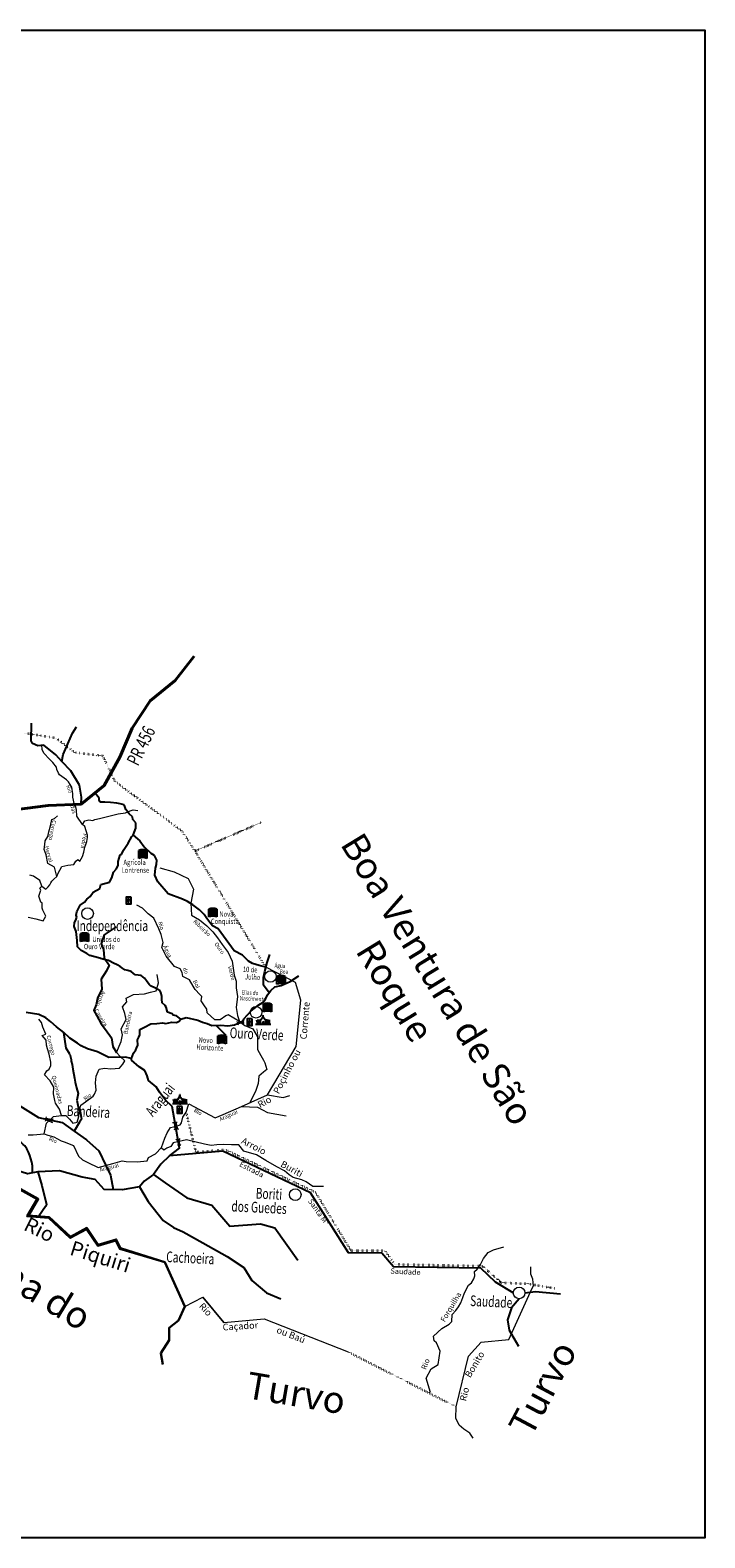
# Model space of a CAD drawing. Extents: x -14 to 474109, y 0 to 7303549.
# Drawn here: x 448917 to 474109, y 7247272 to 7303549 of the extents above; entities that cross this region are included whole.
import ezdxf

# ---------------------------------------------------------------- set-up
doc = ezdxf.new("R2010")
doc.units = 0
doc.header["$LTSCALE"] = 0.5
doc.header["$MEASUREMENT"] = 0
doc.linetypes.add('ACAD_ISO07W100', pattern=[3.5, 0.5, -3])
for name, color, linetype, lineweight in [('Arroio Buriti', 140, 'Continuous', 18), ('Arroio Caveira', 140, 'Continuous', 25), ('Corrego Herval', 141, 'Continuous', 18), ('Corrego Queimada', 140, 'Continuous', 18), ('divisa seca', 7, 'ACAD_ISO07W100', 35), ('Estrada Cascalhada Geral', 32, 'Continuous', 25), ('Localidade', 7, 'Continuous', 15), ('Ponte Concreto', 1, 'Continuous', 18), ('Ponte Madeira', 1, 'Continuous', 18), ('Ribeirão Ouro Verde', 150, 'Continuous', 18), ('Rio Araguai', 162, 'Continuous', 18), ('Rio Bandeira', 171, 'Continuous', 18), ('Rio Bonito', 150, 'Continuous', 13), ('Rio Caçador', 190, 'Continuous', 20), ('Rio das Pedras', 171, 'Continuous', 18), ('Rio dos Pocinho', 171, 'Continuous', 20), ('Rio Feio', 171, 'Continuous', 18), ('Rio Furquiha', 171, 'Continuous', 18), ('Rio Piquiri', 160, 'Continuous', 30), ('Rio Água do Boi', 171, 'Continuous', 18), ('RODOVIA PR 456', 5, 'Continuous', 40), ('TEXTO', 7, 'Continuous', 15), ('texto Rios Internos', 7, 'Continuous', 13)]:
    doc.layers.add(name, color=color, linetype=linetype, lineweight=lineweight)
for name, color, linetype in [('Cemitério', 7, 'Continuous'), ('COTAS', 5, 'Continuous'), ('Escola', 94, 'Continuous'), ('Igreja', 30, 'Continuous'), ('Rios Internos', 171, 'Continuous'), ('TEXTO RIOS', 7, 'Continuous')]:
    doc.layers.add(name, color=color, linetype=linetype)
doc.styles.add('ROMANS', font='romans.shx', dxfattribs={"oblique": 15})

# ---------------------------------------------------------------- blocks, each defined once
blk = doc.blocks.new('Ponte Madeira')
at = {"layer": 'Ponte Madeira'}
for p, q in [((422518, 7232795), (422468, 7232785)), ((422518, 7232795), (422554, 7232541)), ((422590, 7232808), (422640, 7232816)), ((422590, 7232808), (422645, 7232557)), ((422554, 7232541), (422506, 7232531)), ((422645, 7232557), (422694, 7232565))]:
    blk.add_line(p, q, dxfattribs=at)
blk = doc.blocks.new('Ponte Madeira 1')
at = {"layer": 'Ponte Madeira'}
blk.add_blockref('Ponte Madeira', (-422578, -7232650), dxfattribs=at)
blk = doc.blocks.new('Ponte Concreto')
at = {"layer": 'Ponte Concreto'}
for p, q in [((422592, 7232180), (422649, 7232138)), ((422649, 7232138), (422677, 7231981)), ((422736, 7232206), (422698, 7232146)), ((422698, 7232146), (422726, 7231990)), ((422677, 7231981), (422645, 7231937)), ((422726, 7231990), (422772, 7231960))]:
    blk.add_line(p, q, dxfattribs=at)
blk = doc.blocks.new('Ponte Concreto 1')
at = {"layer": 'Ponte Concreto'}
blk.add_blockref('Ponte Concreto', (-422688, -7232070), dxfattribs=at)
blk = doc.blocks.new('IGREJA')
at = {"layer": 'Igreja'}
for p, q in [((273, 45), (-292, 45)), ((-275, 177), (-97, 212)), ((-234, 185), (-234, 45)), ((-106, 185), (-234, 185)), ((-195, 68), (-195, 114)), ((-157, 68), (-195, 68)), ((-177, 114), (-194, 114)), ((-188, 113), (-194, 113)), ((-194, 92), (-194, 113)), ((-194, 92), (-188, 92)), ((-194, 91), (-188, 91)), ((-194, 70), (-194, 91)), ((-188, 70), (-194, 70)), ((-188, 70), (-188, 113)), ((-186, 104), (-186, 113)), ((-166, 113), (-186, 113)), ((-186, 104), (-166, 104)), ((-186, 97), (-186, 103)), ((-186, 103), (-166, 103)), ((-186, 97), (-166, 97)), ((-186, 88), (-186, 95)), ((-186, 95), (-166, 95)), ((-186, 88), (-166, 88)), ((-186, 80), (-186, 86)), ((-186, 86), (-166, 86)), ((-186, 80), (-166, 80)), ((-186, 70), (-186, 78)), ((-186, 78), (-166, 78)), ((-166, 70), (-186, 70)), ((-177, 114), (-177, 132)), ((-176, 114), (-176, 132)), ((-158, 114), (-176, 114)), ((-166, 104), (-166, 113)), ((-166, 97), (-166, 103)), ((-166, 88), (-166, 95)), ((-166, 80), (-166, 86)), ((-166, 70), (-166, 78)), ((-165, 70), (-165, 113)), ((-158, 113), (-165, 113)), ((-165, 92), (-158, 92)), ((-165, 91), (-158, 91)), ((-158, 70), (-165, 70)), ((-158, 92), (-158, 113)), ((-158, 70), (-158, 91)), ((-157, 68), (-157, 114)), ((-9, 330), (-106, 185)), ((-106, 45), (-106, 185)), ((-34, 109), (-34, 45)), ((-33, 109), (-6, 109)), ((-33, 108), (-33, 46)), ((-33, 108), (-6, 108)), ((-33, 46), (-6, 46)), ((-22, 96), (-29, 85)), ((-11, 95), (-29, 70)), ((-28, 364), (-28, 361)), ((-28, 364), (-13, 364)), ((-28, 361), (-13, 361)), ((-13, 75), (-22, 63)), ((-6, 375), (-13, 375)), ((-13, 364), (-13, 375)), ((-13, 325), (-13, 361)), ((-9, 330), (88, 185)), ((-6, 364), (-6, 375)), ((-6, 364), (10, 364)), ((-6, 325), (-6, 361)), ((-6, 361), (10, 361)), ((-6, 109), (-6, 136)), ((-6, 108), (-6, 46)), ((-5, 109), (-5, 45)), ((-5, 108), (22, 108)), ((-5, 108), (-5, 46)), ((-5, 46), (22, 46)), ((-4, 109), (-4, 136)), ((-4, 109), (22, 109)), ((9, 97), (1, 86)), ((19, 96), (1, 71)), ((17, 76), (9, 64)), ((10, 364), (10, 361)), ((22, 108), (22, 46)), ((24, 109), (24, 45)), ((257, 177), (79, 212)), ((88, 45), (88, 185)), ((88, 185), (216, 185)), ((139, 68), (139, 114)), ((139, 68), (177, 68)), ((140, 114), (157, 114)), ((140, 92), (140, 113)), ((140, 113), (146, 113)), ((146, 92), (140, 92)), ((140, 70), (140, 91)), ((146, 91), (140, 91)), ((140, 70), (146, 70)), ((146, 70), (146, 113)), ((148, 113), (168, 113)), ((148, 104), (148, 113)), ((168, 104), (148, 104)), ((168, 103), (148, 103)), ((148, 97), (148, 103)), ((168, 97), (148, 97)), ((168, 95), (148, 95)), ((148, 88), (148, 95)), ((168, 88), (148, 88)), ((168, 86), (148, 86)), ((148, 80), (148, 86)), ((168, 80), (148, 80)), ((168, 78), (148, 78)), ((148, 70), (148, 78)), ((148, 70), (168, 70)), ((157, 114), (157, 132)), ((158, 114), (158, 132)), ((158, 114), (176, 114)), ((168, 104), (168, 113)), ((168, 97), (168, 103)), ((168, 88), (168, 95)), ((168, 80), (168, 86)), ((168, 70), (168, 78)), ((169, 70), (169, 113)), ((169, 113), (176, 113)), ((176, 92), (169, 92)), ((176, 91), (169, 91)), ((169, 70), (176, 70)), ((176, 92), (176, 113)), ((176, 70), (176, 91)), ((177, 68), (177, 114)), ((216, 185), (216, 45))]:
    blk.add_line(p, q, dxfattribs=at)
for centre in [(-8, 74), (-2, 74)]:
    blk.add_circle(centre, 1.68, dxfattribs=at)
for centre, radius, start, end in [((-176, 114), 19.2, 0, 180), ((-176, 114), 17.7, 91.8616, 180), ((-176, 114), 17.7, 0, 88.1384), ((-5, 109), 28.8, 0, 180), ((-5, 109), 27.7, 91.5904, 180), ((-5, 109), 27.7, 0, 88.4096), ((158, 114), 19.2, 0, 180), ((158, 114), 17.7, 91.8616, 180), ((158, 114), 17.7, 0, 88.1384)]:
    blk.add_arc(centre, radius, start, end, dxfattribs=at)
blk = doc.blocks.new('Cemitério')
at = {"layer": 'Cemitério'}
for p, q in [((-18, -48), (-18, -59)), ((-18, -48), (29, -48)), ((-18, -59), (29, -59)), ((50, -17), (29, -17)), ((29, -48), (29, -17)), ((29, -165), (29, -59)), ((50, -165), (29, -165)), ((50, -48), (50, -17)), ((50, -48), (97, -48)), ((50, -165), (50, -59)), ((50, -59), (97, -59)), ((97, -48), (97, -59))]:
    blk.add_line(p, q, dxfattribs=at)
blk.add_lwpolyline([(136, 39), (-51, 39), (-51, -210), (136, -210)], close=True, dxfattribs=at)
blk = doc.blocks.new('Escola')
at = {"layer": 'Escola'}
for p, q in [((422794, 7232277), (422794, 7232471)), ((422896, 7232490), (422896, 7232297)), ((422911, 7232490), (422911, 7232490)), ((422998, 7232471), (422998, 7232277))]:
    blk.add_line(p, q, dxfattribs=at)
for centre, radius, start, end in [((422896, 7232204), 286, 69.1858, 110.8142), ((422896, 7232177), 286, 92.6048, 106.8826), ((422896, 7232161), 286, 92.6048, 106.8826), ((422896, 7232145), 286, 92.6048, 106.8826), ((422896, 7232129), 286, 92.6048, 106.8826), ((422896, 7232114), 286, 92.6048, 106.8826), ((422896, 7232098), 286, 92.6048, 106.8826), ((422896, 7232082), 286, 92.6048, 106.8826), ((422896, 7232066), 286, 92.6048, 106.8826), ((422896, 7232050), 286, 92.6048, 106.8826), ((422896, 7232177), 286, 73.3116, 87.0227), ((422896, 7232161), 286, 73.3116, 87.0227), ((422896, 7232145), 286, 73.3116, 87.0227), ((422896, 7232129), 286, 73.3116, 87.0227), ((422896, 7232114), 286, 73.3116, 87.0227), ((422896, 7232098), 286, 73.3116, 87.0227), ((422896, 7232082), 286, 73.3116, 87.0227), ((422896, 7232066), 286, 73.3116, 87.0227), ((422896, 7232050), 286, 73.3116, 87.0227), ((422896, 7232031), 266, 67.5545, 112.4455)]:
    blk.add_arc(centre, radius, start, end, dxfattribs=at)

msp = doc.modelspace()

# ---------------------------------------------------------------- linework, layer by layer
at = {"layer": 'Arroio Buriti'}
msp.add_lwpolyline([(459871.79675, 7260386.25717), (459466.19235, 7260386.25717), (459342.74738, 7260474.352), (459219.30262, 7260562.44683), (459060.58775, 7260632.92267), (458743.15801, 7260721.0175), (458584.44334, 7260826.73132), (458408.09342, 7260967.68312), (458125.93378, 7261126.25379), (457720.32938, 7261355.30031), (457367.62974, 7261566.72795), (456891.48533, 7261707.67964), (456715.13541, 7261936.72626), (456432.97577, 7261936.72626), (456150.81614, 7261954.34525), (455886.29135, 7261936.72626), (455674.67173, 7261919.10728), (455427.78199, 7261971.96424), (454751.37149, 7262127.26546), (454252.5512, 7262012.25771), (454175.80951, 7261878.08186), (454022.32633, 7261820.57793), (453907.21389, 7261743.90602), (453811.11015, 7261835.7248)], dxfattribs=at)
at = {"layer": 'Arroio Caveira'}
msp.add_lwpolyline([(452123.73273, 7270073.61318), (451681.28188, 7269774.56125), (451571.65609, 7269445.9826), (451653.87538, 7269226.93006), (451681.28188, 7268925.73293), (451873.12696, 7268651.91733), (451763.50117, 7268432.86479), (451571.65609, 7268131.66766), (451599.06259, 7267748.32584), (451434.624, 7267419.74708), (451379.811, 7267173.31301), (451297.59171, 7266954.26057), (451407.2175, 7266762.58967), (451571.65609, 7266461.39254), (451736.09487, 7266242.33999), (451955.34646, 7265941.14287), (452010.15925, 7265612.56411), (452147.19154, 7265393.51167)], dxfattribs=at)
at = {"layer": 'Corrego Herval'}
msp.add_lwpolyline([(449913.37343, 7271952.11121), (449821.37659, 7272311.19101), (449577.65939, 7272442.30414), (449521.41696, 7272760.72161), (449446.42726, 7272966.75654), (449465.17474, 7273154.06099), (449483.92221, 7273285.174), (449577.65939, 7273453.74808), (449615.15435, 7273622.32206), (449671.39678, 7273847.08735), (449727.63921, 7274090.58313), (449821.37659, 7274128.04398), (449933.86125, 7274221.69615)], dxfattribs=at)
at = {"layer": 'Corrego Queimada'}
msp.add_lwpolyline([(450087.97856, 7263034.91922), (450007.86017, 7263279.32902), (449867.4986, 7263495.0738), (449835.10742, 7263592.15897), (449791.91918, 7263851.05287), (449802.71624, 7264099.15938), (449662.35467, 7264325.69144), (449457.21074, 7264552.22361), (449543.58722, 7264703.24495), (449629.96349, 7264767.96839), (449694.74585, 7264897.41529), (449683.94879, 7265026.86218), (449629.96349, 7265328.90496), (449565.18133, 7265523.07541), (449532.79016, 7265663.30958), (449511.19604, 7265846.69264), (449370.83447, 7266019.28853), (449500.39898, 7266073.2247), (449392.42859, 7266332.1186), (449338.44329, 7266504.71438), (449241.26996, 7266634.16138)], dxfattribs=at)
at = {"layer": 'COTAS'}
msp.add_lwpolyline([(406269.62525, 7303548.95095), (474109.30556, 7303548.95095), (474109.30556, 7247272.19701), (406269.62525, 7247272.19701)], close=True, dxfattribs=at)
at = {"layer": 'divisa seca', "ltscale": 20}
for p, q in [((449878.11383, 7277122.34225), (448700.80842, 7277305.86037)), ((450599.97223, 7276577.31624), (449878.11383, 7277122.34225)), ((451637.5865, 7276455.61433), (450599.97223, 7276577.31624)), ((452094.87356, 7275495.57118), (451637.5865, 7276455.61433)), ((454596.38115, 7273647.16329), (452094.87356, 7275495.57118)), ((455073.08608, 7272911.77884), (454596.38115, 7273647.16329)), ((457712.6943, 7268574.4201), (455073.08608, 7272911.77884)), ((454736.69468, 7263161.78879), (454897.16423, 7262491.34358)), ((467499.24869, 7256759.39166), (468529.58263, 7256583.08587)), ((460792.8572, 7254212.74794), (464823.73273, 7252166.02004))]:
    msp.add_line(p, q, dxfattribs=at)
at = {"layer": 'divisa seca'}
msp.add_line((455073.08608, 7272911.77884), (457562.57324, 7273984.37941), dxfattribs=at)
at = {"layer": 'divisa seca', "ltscale": 20}
msp.add_lwpolyline([(454897.16423, 7262491.34358), (455101.56184, 7261672.82562), (456208.69051, 7261763.7399), (459563.93494, 7260178.46398), (460886.19884, 7257998.70974), (462158.87778, 7257998.70974), (462522.50021, 7257486.79776), (465799.82782, 7257418.11683), (466506.85892, 7256800.02635), (467499.24869, 7256759.39166)], dxfattribs=at)
at = {"layer": 'Estrada Cascalhada Geral'}
for p, q in [((448949.24213, 7277027.59535), (448969.29781, 7277678.43507)), ((450151.84962, 7276516.94888), (450502.61678, 7277307.96472)), ((450502.61678, 7277307.96472), (450642.94277, 7277548.27398)), ((449009.37729, 7276917.46431), (448949.24213, 7277027.59535)), ((449209.80656, 7276837.36122), (449009.37729, 7276917.46431)), ((449430.2915, 7276857.39127), (449209.80656, 7276837.36122)), ((449881.2733, 7276496.93594), (449430.2915, 7276857.39127)), ((450101.75824, 7276256.62668), (449881.2733, 7276496.93594)), ((450101.75824, 7276256.62668), (450151.84962, 7276516.94888)), ((450432.46972, 7275896.17135), (450101.75824, 7276256.62668)), ((450763.1812, 7275365.49482), (450432.46972, 7275896.17135)), ((450833.36014, 7274914.92138), (450763.1812, 7275365.49482)), ((450823.72354, 7274660.24881), (450833.36014, 7274914.92138)), ((451499.61112, 7274877.11747), (451333.20167, 7275079.39197)), ((451499.61112, 7274814.61672), (451499.61112, 7274877.11747)), ((451530.88985, 7274736.4907), (451499.61112, 7274814.61672)), ((451702.92338, 7274736.4907), (451530.88985, 7274736.4907)), ((451921.87511, 7274720.86543), (451702.92338, 7274736.4907)), ((452156.4661, 7274689.615), (451921.87511, 7274720.86543)), ((452281.58143, 7274673.98984), (452156.4661, 7274689.615)), ((452422.33602, 7274627.11425), (452281.58143, 7274673.98984)), ((452453.61475, 7274564.61339), (452422.33602, 7274627.11425)), ((452484.89369, 7274455.23694), (452453.61475, 7274564.61339)), ((452610.00881, 7274298.9849), (452484.89369, 7274455.23694)), ((452735.12414, 7274189.60845), (452610.00881, 7274298.9849)), ((452750.76361, 7274080.232), (452735.12414, 7274189.60845)), ((452860.23927, 7273955.23039), (452750.76361, 7274080.232)), ((452860.23927, 7273767.72792), (452860.23927, 7273955.23039)), ((452578.73008, 7273205.22062), (452719.48468, 7273455.22384)), ((452719.48468, 7273455.22384), (452766.40288, 7273502.09943)), ((452766.40288, 7273502.09943), (452860.23927, 7273767.72792)), ((452766.40288, 7273502.09943), (452922.79694, 7273361.47266)), ((452922.79694, 7273361.47266), (453016.63333, 7273283.34664)), ((453016.63333, 7273283.34664), (453173.02739, 7273064.59374)), ((452203.21941, 7272512.61572), (452281.58143, 7272767.71482)), ((452281.58143, 7272767.71482), (452328.49963, 7272783.34009)), ((452328.49963, 7272783.34009), (452406.69655, 7272939.59213)), ((452406.69655, 7272939.59213), (452578.73008, 7273205.22062)), ((453430.78543, 7272813.6764), (453173.02739, 7273064.59374)), ((453564.42273, 7272737.38157), (453430.78543, 7272813.6764)), ((453650.33245, 7272565.71832), (453564.42273, 7272737.38157)), ((451968.62842, 7271903.23272), (452031.18588, 7272121.98562)), ((452031.18588, 7272121.98562), (452125.02248, 7272231.36207)), ((452125.02248, 7272231.36207), (452203.21941, 7272371.98895)), ((452203.21941, 7272371.98895), (452203.21941, 7272512.61572)), ((453573.96816, 7272012.58112), (453602.60487, 7272270.07598)), ((453602.60487, 7272270.07598), (453640.78681, 7272403.59186)), ((453640.78681, 7272403.59186), (453650.33245, 7272565.71832)), ((451515.0855, 7271512.60262), (451562.0039, 7271653.2295)), ((451562.0039, 7271653.2295), (451874.79202, 7271746.98068)), ((451874.79202, 7271746.98068), (451968.62842, 7271903.23272)), ((453678.96895, 7271755.08614), (453573.96816, 7272012.58112)), ((454070.33501, 7271316.39114), (453678.96895, 7271755.08614)), ((450780.0336, 7270887.59447), (450952.06692, 7270996.97092)), ((450952.06692, 7270996.97092), (451030.26405, 7271106.34737)), ((451030.26405, 7271106.34737), (451155.37918, 7271215.72381)), ((451155.37918, 7271215.72381), (451264.85504, 7271371.97585)), ((451264.85504, 7271371.97585), (451515.0855, 7271512.60262)), ((454604.884, 7271116.11732), (454070.33501, 7271316.39114)), ((454786.24888, 7271030.2857), (454604.884, 7271116.11732)), ((454996.25006, 7270906.3066), (454786.24888, 7271030.2857)), ((450623.63953, 7270325.08706), (450654.91827, 7270434.46351)), ((450639.2788, 7270512.58953), (450654.91827, 7270637.59114)), ((450654.91827, 7270434.46351), (450639.2788, 7270512.58953)), ((450654.91827, 7270637.59114), (450701.83646, 7270715.71716)), ((450701.83646, 7270715.71716), (450780.0336, 7270887.59447)), ((455244.43358, 7270715.56968), (454996.25006, 7270906.3066)), ((455416.25282, 7270543.90644), (455244.43358, 7270715.56968)), ((455511.70798, 7270391.31676), (455416.25282, 7270543.90644)), ((450561.08187, 7270090.709), (450576.72134, 7270246.96104)), ((450639.2788, 7269903.20653), (450561.08187, 7270090.709)), ((450576.72134, 7270246.96104), (450623.63953, 7270325.08706)), ((450670.44246, 7269569.06074), (450639.2788, 7269903.20653)), ((455626.2542, 7270238.7272), (455511.70798, 7270391.31676)), ((455731.25479, 7270114.74822), (455626.2542, 7270238.7272)), ((455941.25618, 7270000.30602), (455731.25479, 7270114.74822)), ((456539.41212, 7269186.82724), (455941.25618, 7270000.30602)), ((450686.08172, 7269334.68268), (450670.44246, 7269569.06074)), ((450826.83652, 7269194.0558), (450686.08172, 7269334.68268)), ((451030.14878, 7269084.67935), (450826.83652, 7269194.0558)), ((451077.06697, 7269053.42892), (451030.14878, 7269084.67935)), ((451139.62464, 7269006.55333), (451077.06697, 7269053.42892)), ((451280.37923, 7268975.3029), (451139.62464, 7269006.55333)), ((451514.97022, 7268912.80215), (451280.37923, 7268975.3029)), ((451546.24916, 7268897.17688), (451514.97022, 7268912.80215)), ((451687.00375, 7268865.92645), (451546.24916, 7268897.17688)), ((451843.39781, 7268819.05086), (451687.00375, 7268865.92645)), ((451890.31601, 7268803.4257), (451843.39781, 7268819.05086)), ((451999.79187, 7268740.92484), (451890.31601, 7268803.4257)), ((452187.46467, 7268647.17366), (451999.79187, 7268740.92484)), ((456841.31723, 7269021.64841), (456539.41212, 7269186.82724)), ((456934.76408, 7268935.46801), (456841.31723, 7269021.64841)), ((457064.15219, 7268799.01591), (456934.76408, 7268935.46801)), ((457215.10464, 7268712.83562), (457064.15219, 7268799.01591)), ((457466.6924, 7268641.0187), (457215.10464, 7268712.83562)), ((457676.51873, 7268415.78663), (457769.8743, 7268742.23467)), ((457769.8743, 7268742.23467), (457863.23007, 7269045.36505)), ((452281.30106, 7268600.29796), (452187.46467, 7268647.17366)), ((452375.13766, 7268522.17194), (452281.30106, 7268600.29796)), ((452453.33459, 7268475.29635), (452375.13766, 7268522.17194)), ((452562.81045, 7268444.04592), (452453.33459, 7268475.29635)), ((452687.92578, 7268412.7955), (452562.81045, 7268444.04592)), ((452844.31985, 7268287.79389), (452687.92578, 7268412.7955)), ((453063.27137, 7268256.54346), (452844.31985, 7268287.79389)), ((453188.3867, 7268162.79228), (453063.27137, 7268256.54346)), ((453266.58363, 7268069.04099), (453188.3867, 7268162.79228)), ((457712.6943, 7268574.4201), (457466.6924, 7268641.0187)), ((457629.84084, 7268182.60935), (457676.51873, 7268415.78663)), ((457629.84084, 7267902.79674), (457629.84084, 7268182.60935)), ((458626.18371, 7268042.62314), (458951.29266, 7268247.13537)), ((453360.42023, 7267928.41422), (453266.58363, 7268069.04099)), ((453407.33843, 7267881.53863), (453360.42023, 7267928.41422)), ((453595.01122, 7267787.78734), (453407.33843, 7267881.53863)), ((453767.04475, 7267694.03616), (453595.01122, 7267787.78734)), ((453813.96294, 7267584.65971), (453767.04475, 7267694.03616)), ((453829.60221, 7267475.28326), (453813.96294, 7267584.65971)), ((457843.51442, 7267621.56847), (457629.84084, 7267902.79674)), ((457783.30906, 7267537.35751), (457903.71978, 7267705.77942)), ((457903.71978, 7267705.77942), (458048.21265, 7267838.1109)), ((458048.21265, 7267838.1109), (458289.03389, 7267886.23137)), ((458289.03389, 7267886.23137), (458626.18371, 7268042.62314)), ((453829.60221, 7267381.53208), (453829.60221, 7267475.28326)), ((453845.24168, 7267240.9052), (453829.60221, 7267381.53208)), ((453954.71754, 7267147.15391), (453845.24168, 7267240.9052)), ((454001.63574, 7267084.65316), (453954.71754, 7267147.15391)), ((454048.55393, 7266897.15069), (454001.63574, 7267084.65316)), ((457169.21458, 7266947.88099), (457277.58423, 7267032.09189)), ((457277.58423, 7267032.09189), (457458.20032, 7267164.42337)), ((457458.20032, 7267164.42337), (457602.69298, 7267260.66441)), ((457602.69298, 7267260.66441), (457699.02156, 7267380.96575)), ((457699.02156, 7267380.96575), (457783.30906, 7267537.35751)), ((449244.88705, 7266808.93083), (448772.54542, 7266880.43271)), ((449502.52798, 7266680.22734), (449244.88705, 7266808.93083)), ((449688.60194, 7266537.22346), (449502.52798, 7266680.22734)), ((449903.30285, 7266351.31835), (449688.60194, 7266537.22346)), ((453188.3867, 7266334.64328), (453422.97769, 7266459.64489)), ((453422.97769, 7266459.64489), (453641.92942, 7266475.27016)), ((453641.92942, 7266475.27016), (453860.88114, 7266490.89532)), ((453860.88114, 7266490.89532), (453985.99627, 7266475.27016)), ((453985.99627, 7266475.27016), (454204.948, 7266522.14575)), ((454220.58746, 7266834.64983), (454048.55393, 7266897.15069)), ((454204.948, 7266522.14575), (454376.98152, 7266506.52059)), ((454251.86619, 7266787.77424), (454220.58746, 7266834.64983)), ((454376.98152, 7266756.52381), (454251.86619, 7266787.77424)), ((454549.01485, 7266631.5222), (454376.98152, 7266756.52381)), ((454376.98152, 7266506.52059), (454486.45739, 7266553.39618)), ((454486.45739, 7266553.39618), (454549.01485, 7266631.5222)), ((454549.01485, 7266631.5222), (454740.91955, 7266695.9932)), ((454740.91955, 7266695.9932), (455174.16272, 7266591.91109)), ((455174.16272, 7266591.91109), (455355.32672, 7266521.08524)), ((455355.32672, 7266521.08524), (455520.73741, 7266465.99842)), ((455520.73741, 7266465.99842), (455701.90141, 7266395.17246)), ((456552.58482, 7266418.78115), (456662.85847, 7266473.86798)), ((456662.85847, 7266473.86798), (456875.52932, 7266536.82426)), ((456875.52932, 7266536.82426), (456891.28264, 7266639.12835)), ((456891.28264, 7266639.12835), (457169.21458, 7266947.88099)), ((450175.25704, 7266136.8126), (449903.30285, 7266351.31835)), ((450404.27122, 7265922.30674), (450175.25704, 7266136.8126)), ((450259.25178, 7265546.61801), (450175.25704, 7266136.8126)), ((450690.5389, 7265736.40174), (450404.27122, 7265922.30674)), ((452922.51677, 7265865.88716), (452969.43497, 7265959.63834)), ((452969.43497, 7265959.63834), (453016.35317, 7266053.38963)), ((453016.35317, 7266240.8921), (453188.3867, 7266334.64328)), ((453016.35317, 7266053.38963), (453016.35317, 7266240.8921)), ((455701.90141, 7266395.17246), (456032.72278, 7266403.04203)), ((455867.3121, 7266399.10724), (456224.71918, 7266029.9127)), ((456032.72278, 7266403.04203), (456292.6538, 7266379.43345)), ((456292.6538, 7266379.43345), (456552.58482, 7266418.78115)), ((450404.72603, 7265325.73625), (450259.25178, 7265546.61801)), ((450819.35936, 7265636.299), (450690.5389, 7265736.40174)), ((451062.68681, 7265521.89599), (450819.35936, 7265636.299)), ((451434.83493, 7265407.49287), (451062.68681, 7265521.89599)), ((451854.73441, 7265198.3154), (451434.83493, 7265407.49287)), ((452702.76705, 7265170.62549), (452781.76218, 7265365.88061)), ((452781.76218, 7265365.88061), (452859.95911, 7265490.88222)), ((452859.95911, 7265490.88222), (452891.23804, 7265553.38308)), ((452891.23804, 7265553.38308), (452938.15624, 7265662.75953)), ((452938.15624, 7265662.75953), (452922.51677, 7265865.88716)), ((450404.72603, 7265325.73625), (450449.79105, 7265130.63177)), ((450449.79105, 7265130.63177), (450449.79105, 7265070.59971)), ((450449.79105, 7265070.59971), (450479.83447, 7264935.52729)), ((450479.83447, 7264935.52729), (450509.87768, 7264770.43896)), ((450509.87768, 7264770.43896), (450569.96451, 7264425.2541)), ((452470.18071, 7265220.42017), (451854.73441, 7265198.3154)), ((452702.76705, 7265170.62549), (452470.18071, 7265220.42017)), ((452702.76705, 7265104.2327), (452702.76705, 7265170.62549)), ((452985.19297, 7264855.25952), (452702.76705, 7265104.2327)), ((453201.16599, 7264722.47382), (452985.19297, 7264855.25952)), ((450569.96451, 7264425.2541), (450600.00772, 7264275.17384)), ((450600.00772, 7264275.17384), (450645.07274, 7264065.06129)), ((453284.23241, 7264523.29522), (453201.16599, 7264722.47382)), ((453334.07239, 7264340.71484), (453284.23241, 7264523.29522)), ((453616.49831, 7264108.3399), (453334.07239, 7264340.71484)), ((450645.07274, 7264065.06129), (450705.15958, 7263854.94874)), ((450705.15958, 7263854.94874), (450660.09455, 7263614.82027)), ((453749.4047, 7263909.1613), (453616.49831, 7264108.3399)), ((453965.37772, 7263610.39345), (453749.4047, 7263909.1613)), ((450660.09455, 7263614.82027), (450705.15958, 7263359.68362)), ((450705.15958, 7263359.68362), (450765.2462, 7263209.60325)), ((450765.2462, 7263209.60325), (450795.28962, 7263119.55504)), ((450795.28962, 7263119.55504), (450840.35464, 7262894.43454)), ((454215.71579, 7263378.14759), (453965.37772, 7263610.39345)), ((450765.2462, 7262789.37826), (450566.65137, 7262447.38518)), ((450840.35464, 7262894.43454), (450765.2462, 7262789.37826)), ((467390.90968, 7256415.00554), (467791.88508, 7256469.55231)), ((467791.88508, 7256469.55231), (468713.77886, 7256378.05659))]:
    msp.add_line(p, q, dxfattribs=at)
for points in [[(447815.84431, 7263789.00045), (448431.39086, 7263456.9036), (449232.11365, 7262961.66819), (450109.09566, 7262771.19295), (450566.65137, 7262447.38518), (451024.20728, 7262123.57741), (451481.76299, 7261723.57962), (451748.67066, 7261171.20171), (451920.2541, 7260809.29893), (452021.02512, 7260271.69626)], [(466958.10298, 7256415.00554), (466297.11752, 7256820.56509), (465749.09858, 7257340.76968), (462477.74445, 7257383.69155), (462046.22732, 7257892.18754), (460807.08673, 7257912.42192), (459390.43106, 7260155.22376), (456107.58264, 7261700.82314), (454124.57521, 7261528.55971), (454497.57378, 7261820.80797), (454215.71579, 7263378.14759)], [(449201.75257, 7260937.2437), (448816.6758, 7260854.4434), (448255.91808, 7261029.06631), (448001.02806, 7261269.17288), (447516.96405, 7261544.71293)], [(454124.57521, 7261528.55971), (453800.46279, 7261218.64607), (453519.17704, 7260839.86616), (453176.74227, 7260583.27328), (453005.52488, 7260375.55523), (452357.34496, 7260265.58694), (451684.70528, 7260277.80558), (451349.18407, 7260641.99391), (450856.65389, 7260740.41054), (450009.50203, 7260976.61033), (449201.75257, 7260937.2437), (449349.51165, 7260424.43006), (449532.25832, 7259715.74508), (449495.56886, 7259642.43279), (449239.8142, 7259273.40729)], [(453519.17704, 7260839.86616), (453954.06131, 7260524.90046), (454773.58143, 7259964.68525), (455700.93316, 7259684.57769), (456369.48911, 7258908.89505), (457512.50406, 7258995.08204), (458051.6621, 7258844.25493), (458914.3148, 7257637.63761)], [(453005.52488, 7260375.55523), (453321.08711, 7259831.53012), (453881.81144, 7259120.48779), (454270.00513, 7258861.92691), (454636.63253, 7258689.55302), (455359.14836, 7258281.79554), (456277.36179, 7257777.51802), (456892.50822, 7257367.79278), (457200.08144, 7256881.2441), (457738.33448, 7256420.3032), (458276.58771, 7256189.83275)], [(467174.50633, 7256198.60219), (466893.41399, 7255863.73696), (466742.68797, 7255411.96941), (466796.51873, 7255024.74016), (467151.80153, 7254422.38349)]]:
    msp.add_lwpolyline(points, dxfattribs=at)
msp.add_lwpolyline([(449009.21419, 7260895.84355, 0.16504183), (448721.12156, 7261900.61618, 0.2042749787), (448133.45399, 7262173.43733, -0.2441597263), (447413.31219, 7262464.79347)], format="xyb", dxfattribs=at)
at = {"layer": 'Localidade'}
for centre in [(451060.72106, 7270573.52609), (457889.26672, 7268225.63083), (457351.52839, 7266888.75295), (458816.72001, 7260081.91796), (467174.50633, 7256415.00554)]:
    msp.add_circle(centre, 216.40335, dxfattribs=at)
at = {"layer": 'Ribeirão Ouro Verde'}
msp.add_lwpolyline([(453764.68001, 7272287.07566), (454288.95928, 7272137.41754), (454813.23855, 7271887.9875), (455012.96399, 7271488.89934), (454913.10127, 7270965.0961), (454938.06695, 7270516.12186), (455237.6551, 7270341.52081), (455512.27758, 7270117.03369), (455736.96869, 7269892.54658), (455911.72845, 7269668.05957), (456086.48821, 7269418.62941), (456311.17932, 7269119.31329), (456460.9734, 7268795.05413), (456535.87044, 7268271.25089), (456610.76748, 7268046.76388), (456610.76748, 7267797.33372), (456660.69884, 7267473.07456), (456610.76748, 7267073.9864), (456660.69884, 7266774.67028), (456735.59588, 7266550.18316), (456935.32131, 7266400.52515), (457234.90947, 7266275.81008), (457409.66902, 7265976.49395), (457409.66902, 7265776.94987), (457409.66902, 7265502.57679), (457534.49742, 7265278.08967), (457634.36013, 7265103.48863), (457684.29149, 7265003.71659), (457759.18853, 7264754.28643), (457634.36013, 7264654.51439), (457459.60038, 7264504.85638), (457434.6347, 7264230.48319), (457359.73766, 7264005.99618), (457334.77198, 7263931.16707), (457123.73273, 7263517.48538)], dxfattribs=at)
at = {"layer": 'Rio Araguai'}
msp.add_lwpolyline([(448842.26911, 7262318.94524), (449034.12304, 7262318.94524), (449437.01647, 7262357.2812), (449571.31427, 7262299.77726), (449801.53895, 7262242.27333), (450070.13456, 7262088.92962), (450185.247, 7262050.59366), (450530.58411, 7261916.41782), (450722.43803, 7261513.89029), (450875.92121, 7261379.71445), (451067.77514, 7261283.87456), (451451.48319, 7261092.19478), (452007.8596, 7261245.5386), (452353.19691, 7261341.37849), (452506.68009, 7261322.21051), (452909.57331, 7261303.04254), (453288.81809, 7261346.9823), (453332.30036, 7261466.44999), (453593.19403, 7261607.63905), (453821.47593, 7261846.57432), (453951.92276, 7262194.11665), (454038.88732, 7262389.60919), (454158.46343, 7262585.10172), (454386.74534, 7262639.4052), (454517.19217, 7262682.84794), (454571.54496, 7262758.87289), (454615.02724, 7262976.08679), (454736.69468, 7263161.78879), (454840.44775, 7263467.65969), (455828.3812, 7262951.09364), (456123.73273, 7263080.23593), (456805.27788, 7263378.24118), (457410.81767, 7263343.30805), (457784.53396, 7263144.17374), (458482.13754, 7263019.71476)], dxfattribs=at)
at = {"layer": 'Rio Bandeira'}
msp.add_lwpolyline([(449437.01647, 7262357.2812), (449523.06253, 7262752.7177), (449787.86689, 7262999.64409), (450087.97856, 7263034.91922), (450246.86118, 7263034.91922), (450388.09023, 7262893.81846), (450511.66573, 7262752.7177), (450670.54835, 7262787.99295), (450741.16278, 7262999.64409), (450758.81654, 7263228.9329), (450811.77741, 7263422.94647), (450988.31358, 7263546.40966), (451270.77169, 7263758.0608), (451323.73256, 7263828.61118), (451376.69343, 7263987.34951), (451359.03968, 7264251.91357), (451376.69343, 7264498.83985), (451500.26873, 7264763.40391), (451694.45866, 7264798.67904), (451923.95591, 7264781.04147), (452259.37469, 7264798.67904), (452382.95019, 7264957.41748), (452453.56462, 7265080.88067), (452277.02845, 7265239.619), (452147.19154, 7265393.51167), (452311.63012, 7265804.23501), (452366.44312, 7266050.66909), (452311.63012, 7266269.72152), (452503.47521, 7266625.68181), (452448.66241, 7266844.73436), (452366.44312, 7267091.16843), (452530.88171, 7267282.83934), (452503.47521, 7267419.74708), (452777.53978, 7267556.65493), (453188.63645, 7267584.03646), (453407.88803, 7267638.79962), (453627.13961, 7267693.56268), (453709.3589, 7267994.75991), (453654.54591, 7268295.95704)], dxfattribs=at)
at = {"layer": 'Rio Bonito'}
msp.add_lwpolyline([(465457.47767, 7250997.07329), (465330.28218, 7251174.98526), (465112.19911, 7251327.50489), (464937.73257, 7251480.02442), (464806.88277, 7251741.48648), (464823.73273, 7252166.02004), (465279.31807, 7254052.33686), (465760.84606, 7254574.25357), (466790.46893, 7254670.3361), (467663.12577, 7256589.70987), (467714.83477, 7256681.93822), (467682.45255, 7256924.58468), (467617.68811, 7257118.70164), (467617.68811, 7257393.70059)], dxfattribs=at)
at = {"layer": 'Rio Caçador'}
for points in [[(454688.81654, 7255909.79588), (455359.84669, 7256250.07839), (456147.08388, 7255310.4586), (457659.29718, 7255444.62683), (460792.8572, 7254212.74794)], [(456147.03666, 7255310.45441), (456146.58453, 7255311.05461), (455359.84669, 7256250.07839)]]:
    msp.add_lwpolyline(points, dxfattribs=at)
at = {"layer": 'Rio das Pedras'}
for p, q in [((452481.77633, 7274330.87752), (452650.50341, 7274405.79922)), ((452650.50341, 7274405.79922), (452762.98827, 7274443.26017)), ((452762.98827, 7274443.26017), (452931.71556, 7274424.5297)), ((450869.49434, 7273900.0773), (450963.23152, 7274031.19043)), ((450963.23152, 7274031.19043), (451113.21133, 7274068.65127)), ((451113.21133, 7274068.65127), (451263.19095, 7274049.9209)), ((451263.19095, 7274049.9209), (451338.18085, 7274087.38175)), ((451338.18085, 7274087.38175), (451506.90814, 7274124.8426)), ((451506.90814, 7274124.8426), (451956.84718, 7274237.22524)), ((451956.84718, 7274237.22524), (452200.56438, 7274293.41657)), ((452200.56438, 7274293.41657), (452481.77633, 7274330.87752)), ((449821.37659, 7272311.19101), (449821.37659, 7272311.19101))]:
    msp.add_line(p, q, dxfattribs=at)
msp.add_lwpolyline([(449350.94954, 7271596.23279), (449500.92935, 7271483.85014), (449594.66653, 7271577.50242), (449650.90896, 7271652.42411), (449688.40391, 7271727.34591), (449725.89887, 7271783.53724), (449800.88877, 7271858.45904), (449913.37343, 7271952.11121), (449969.61586, 7272101.95481), (450025.85829, 7272195.60698), (450100.8482, 7272326.72011), (450325.81772, 7272382.91144), (450550.78744, 7272401.64191), (450625.77714, 7272532.75493), (450700.76705, 7272588.94625), (450775.75696, 7272532.75493), (450869.49434, 7272701.32901), (450925.73657, 7272869.90298), (450963.23152, 7273057.20733), (451000.72647, 7273150.85961), (451038.22143, 7273263.24225), (451056.9689, 7273413.08575), (451056.9689, 7273506.73803), (450963.23152, 7273825.1555), (450869.49434, 7273900.0773), (450665.13097, 7274204.25377), (450646.38349, 7274429.01907), (450627.63601, 7274560.1322), (450571.39378, 7274635.054), (450515.15135, 7274916.01062), (450515.15135, 7275047.12375), (450477.6564, 7275290.61941), (450346.42406, 7275496.65434), (450271.43436, 7275571.57614), (450008.96969, 7275758.88048), (449971.47473, 7275815.07181), (449915.2325, 7275946.18494), (449896.48503, 7276039.83722), (449765.25269, 7276208.41119), (449634.02035, 7276339.52431), (449427.79831, 7276564.28961), (449371.55588, 7276695.40263), (449371.55588, 7276751.59406), (449352.8084, 7276826.51575)], dxfattribs=at)
at = {"layer": 'Rio dos Pocinho'}
for p, q in [((457782.17457, 7263805.38872), (458358.36484, 7263706.68006)), ((458358.36484, 7263706.68006), (458608.02164, 7263781.50906)), ((453811.11015, 7261835.7248), (453821.47593, 7261846.57432))]:
    msp.add_line(p, q, dxfattribs=at)
msp.add_lwpolyline([(456805.27788, 7263378.24118), (457782.17457, 7263805.38872), (458844.20789, 7265612.45439), (459017.86416, 7267344.30314), (458819.6297, 7267995.69154), (457712.6943, 7268574.4201)], dxfattribs=at)
at = {"layer": 'Rio Feio'}
msp.add_lwpolyline([(448844.76807, 7270434.94535), (449125.98002, 7270378.75402), (449407.19197, 7270303.83222), (449500.92935, 7270472.4063), (449482.18187, 7270528.59763), (449388.44449, 7270697.1716), (449369.69701, 7270772.09329), (449369.69701, 7270847.01509), (449369.69701, 7270959.39774), (449313.45458, 7270996.8587), (449238.46468, 7271221.62399), (449313.45458, 7271446.38929), (449275.95963, 7271521.31109), (449350.94954, 7271596.23279), (449275.46365, 7271804.85568), (449044.31081, 7271964.73928), (448902.06295, 7272009.15137)], dxfattribs=at)
at = {"layer": 'Rio Furquiha'}
msp.add_lwpolyline([(463869.60335, 7252692.8288), (463700.12058, 7253238.4443), (463888.43467, 7253577.10211), (464152.07495, 7253746.43101), (464227.40067, 7254235.60346), (464095.58053, 7254555.447), (464001.42349, 7254630.70432), (463982.59218, 7254800.03322), (464283.89462, 7255082.24798), (464566.36622, 7255251.57689), (464660.52326, 7255345.64847), (464679.35457, 7255609.04921), (464811.17471, 7255759.5636), (464905.33176, 7255891.26397), (464999.4888, 7256041.77861), (465074.81453, 7256248.73605), (465131.30894, 7256418.06495), (465281.9604, 7256700.27996), (465394.94875, 7256794.35154), (465489.1058, 7256944.86618), (465526.7689, 7257057.75203), (465507.93711, 7257208.26667), (465602.09462, 7257302.33826), (465733.9143, 7257471.66716), (465846.90312, 7257697.43912), (466016.38589, 7257923.21107), (466223.53129, 7258017.28266), (466600.15993, 7258130.16851)], dxfattribs=at)
at = {"layer": 'Rio Piquiri'}
for points in [[(453866.89202, 7253744.2146), (453793.35306, 7254160.55808), (454112.05013, 7254650.26702), (454112.02284, 7255115.69927), (454455.20561, 7255385.09814), (454688.81654, 7255909.79588), (453949.69951, 7257560.05919), (452264.98946, 7258054.31758), (452117.40104, 7258374.65312), (451440.76753, 7258172.32869), (451021.70674, 7258799.13026), (450415.698, 7258468.85286), (449612.49219, 7259213.53247), (448804.08256, 7259278.12923), (449180.01761, 7259913.44503), (448326.68086, 7260392.59943)], [(454688.81654, 7255909.79588), (453949.69951, 7257560.05919), (452286.65613, 7258078.98342), (452133.7527, 7258410.85498), (451453.39565, 7258207.41716), (451031.4143, 7258838.58709), (450420.27891, 7258505.51564), (449625.25649, 7259242.60815), (448854.37191, 7259304.20644), (449221.4642, 7259924.57831), (448348.20606, 7260414.91871)]]:
    msp.add_lwpolyline(points, dxfattribs=at)
at = {"layer": 'Rio Água do Boi'}
msp.add_lwpolyline([(456735.59588, 7266550.18316), (456311.17932, 7266799.61332), (456223.02391, 7266753.05187), (456011.42142, 7266607.70715), (455813.044, 7266607.70715), (455522.09042, 7266871.97024), (455508.86514, 7267004.10178), (455403.06389, 7267162.65957), (455297.26264, 7267321.21747), (455323.71301, 7267479.77526), (455257.5872, 7267559.05421), (455072.43487, 7267744.03835), (455006.30906, 7267862.95672), (454860.83217, 7268100.79345), (454622.77931, 7268219.71182), (454596.32895, 7268378.26972), (454516.97806, 7268510.40127), (454305.37537, 7268602.89328), (453995.52803, 7268984.21961), (453832.94684, 7269309.0864), (453879.39855, 7269494.72467), (453809.72099, 7269796.38663), (453716.81757, 7270005.22962), (453531.01073, 7270399.71078), (453321.97804, 7270562.14423), (453112.94514, 7270770.98711), (452903.91245, 7270887.01102)], dxfattribs=at)
at = {"layer": 'Rios Internos'}
for p, q in [((450530.58411, 7261916.41782), (450530.58411, 7261916.41782)), ((450722.43803, 7261513.89029), (450722.43803, 7261513.89029)), ((454175.80951, 7261878.08186), (454175.80951, 7261878.08186)), ((455674.67173, 7261919.10728), (455674.67173, 7261919.10728)), ((452007.8596, 7261245.5386), (452007.8596, 7261245.5386))]:
    msp.add_line(p, q, dxfattribs=at)
at = {"layer": 'RODOVIA PR 456', "color": 1}
msp.add_lwpolyline([(455044.19667, 7280184.26082), (454334.31478, 7279279.7758), (453395.01225, 7278509.04061), (452724.86319, 7277488.81111), (452265.4849, 7276417.31197), (451674.75392, 7275360.38399), (450823.72354, 7274660.24881), (449587.20902, 7274609.13003), (448338.41163, 7274448.06603)], dxfattribs=at)

# ---------------------------------------------------------------- block references
at = {"layer": 'Escola', "xscale": 1.5, "yscale": 1.5, "zscale": 1.5}
for p in [(-181220.18678, -3575779.8816), (-178606.20642, -3577967.18109), (-183396.2641, -3578888.79936), (-176058.06681, -3580482.13412), (-176562.30891, -3581510.64094), (-178265.15675, -3582700.08235)]:
    msp.add_blockref('Escola', p, dxfattribs=at)
at = {"layer": 'Estrada Cascalhada Geral'}
for name, p in [('Cemitério', (452552.11713, 7271153.21493)), ('Cemitério', (457071.6353, 7266600.17243)), ('IGREJA', (457626.80033, 7266394.48024)), ('IGREJA', (454521.15031, 7263431.28299)), ('Cemitério', (454453.81973, 7263330.379)), ('Ponte Madeira 1', (454348.40442, 7262624.23413)), ('Ponte Concreto 1', (454458.42256, 7262043.93732))]:
    msp.add_blockref(name, p, dxfattribs=at)
for name, p, rotation in [('Ponte Concreto 1', (456769.1939, 7266505.34612), 277.7466248456477), ('Ponte Madeira 1', (449648.283, 7262862.98576), 64.03718775783886)]:
    msp.add_blockref(name, p, dxfattribs=dict(at, rotation=rotation))

# ---------------------------------------------------------------- texts
at = {"layer": 'TEXTO', "style": 'ROMANS', "oblique": 18}
for s, rotation, p in [('Boa Ventura de São ', 301.394763905, (460472.66679, 7273169.74242)), ('Roque', 301.394763905, (461042.68765, 7269183.21906)), ('Campina do', 328.62091371, (444225.97248, 7258973.42559)), ('Turvo', 61.953813707, (467622.39481, 7250988.39752)), ('Turvo', 350.404380228, (456932.22839, 7252495.93255))]:
    msp.add_text(s, height=1000, rotation=rotation, dxfattribs=at).set_placement(p)
at = {"layer": 'TEXTO RIOS', "style": 'ROMANS', "oblique": 18}
for s, height, rotation, p in [('Rio', 150, 289.080255647, (450262.84984, 7275346.99857)), ('das', 150, 283.629662344, (450414.77285, 7274615.20339)), ('Corrego', 150, 259.426950393, (449748.53615, 7274071.46319)), ('Pedra', 150, 259.426950393, (450908.71682, 7273577.12956)), ('Herval', 150, 285.36190608, (449459.6213, 7273078.13283)), ('Rio ', 150, 287.835931274, (453690.92925, 7270243.63761)), ('Ribeirão', 150, 316.424470626, (454988.88879, 7270262.36751)), ('Água', 150, 295.260673403, (453875.47953, 7269346.82197)), ('Ouro', 150, 305.330247373, (455790.78174, 7269436.09508)), ('do', 150, 295.260673403, (454603.34412, 7268521.62647)), ('Verde', 150, 284.109797202, (456297.68478, 7268604.03827)), ('Arroio', 150, 248.572023174, (451597.65189, 7267705.97936)), ('Boi', 150, 296.728153783, (454988.04869, 7268049.67018)), ('Corrente', 250, 85.090120205, (459238.80226, 7265870.47742)), ('Caveira', 150, 301.536986137, (451313.13479, 7266956.22742)), ('Bandeira', 150, 77.679011295, (452543.30823, 7266063.22135)), ('Corrego', 150, 284.62395707, (449529.17381, 7266008.15373)), ('Poçinho ou', 250, 62.551097888, (458201.52674, 7263818.76181)), ('Queimadas', 150, 284.62395707, (449722.08802, 7264507.54281)), ('Rio ', 150, 38.809636941, (450981.31837, 7263573.58341)), ('Rio', 250, 28.885046899, (457499.16348, 7263310.01684)), ('Rio ', 150, 333.824322113, (455010.37934, 7263173.22052)), ('Araguai', 150, 24.79084766, (456020.07818, 7262820.35045)), ('Rio ', 150, 338.720968721, (449598.70752, 7262107.59812)), ('Arroio', 250, 332.931064421, (456775.65683, 7262004.95582)), ('Araguai', 150, 15.338521434, (451534.08968, 7260931.76442)), ('Buriti', 250, 331.187382653, (458241.23885, 7261145.29562)), ('Rio ', 550, 333.851740756, (448633.4797, 7258784.5475)), ('Piquiri', 550, 342.63013968, (450359.75328, 7257851.12117)), ('Forquilha', 200, 59.147295601, (464395.14141, 7255310.16072)), ('Rio', 250, 312.989048241, (455201.18602, 7255901.09379)), ('Caçador', 250, 3.613100691, (456112.96834, 7255009.68447)), ('ou Baú', 250, 338.359853537, (458093.07836, 7254938.40734)), ('Bonito', 250, 59.147295601, (465346.16511, 7253223.53455)), ('Rio', 200, 68.731340767, (463693.4749, 7253531.45718)), ('Rio', 250, 76.854159778, (465194.27971, 7252355.33314))]:
    msp.add_text(s, height=height, rotation=rotation, dxfattribs=at).set_placement(p)
at = {"layer": 'texto Rios Internos', "color": 1, "style": 'ROMANS', "oblique": 18, "width": 0.7}
msp.add_text('PR 456', height=500, rotation=63.821930231, dxfattribs=at).set_placement((452946.94935, 7276052.69206))
at = {"layer": 'texto Rios Internos', "style": 'ROMANS', "oblique": 18}
for s, height, width, p in [('Lontrense', 200, 0.8, (452331.57381, 7272094.8467)), ('Agrícola', 200, 0.8, (452403.46947, 7272389.94776)), ('Conquista', 200, 0.8, (455667.24785, 7270184.98464)), ('Nova', 200, 0.8, (455982.90422, 7270454.44988)), ('Independência', 400, 0.7, (450650.83304, 7269918.38766)), ('Ouro Verde', 200, 0.8, (450925.13611, 7269243.91362)), ('Unidos do', 200, 0.8, (451240.79248, 7269513.37887))]:
    msp.add_text(s, height=height, dxfattribs=dict(at, width=width)).set_placement(p)
for s, height, rotation, width, p in [('Água ', 160, 357.35540648, 0.8, (458040.08442, 7268555.93829)), ('10 de', 200, 357.35540648, 0.8, (456852.57602, 7268398.14736)), ('Julho', 200, 357.35540648, 0.8, (456934.60109, 7268117.40677)), ('Boa', 160, 357.35540648, 0.8, (458231.43702, 7268333.74015)), ('Elias do', 160, 357.35540648, 0.8, (456804.08264, 7267555.52959)), ('Nascimento', 160, 357.35540648, 0.8, (456739.64504, 7267340.93247)), ('Novo', 200, 357.35540648, 0.8, (455201.84474, 7265761.87407)), ('Ouro Verde', 400, 357.181915086, 0.7, (456361.49503, 7265928.68978)), ('Horizonte', 200, 357.35540648, 0.8, (455121.29775, 7265493.62767)), ('Araguai', 400, 51.682222901, 0.7, (453501.38535, 7262966.55891)), ('Bandeira', 400, 357.181915086, 0.7, (450276.75571, 7263024.269)), ('Boriti ', 400, 357.181915086, 0.7, (457332.37666, 7259938.54225)), ('dos Guedes', 400, 357.181915086, 0.7, (456423.388, 7259459.23393)), ('Cachoeira', 400, 357.181915086, 0.7, (453990.24778, 7257568.50988)), ('Saudade', 400, 357.181915086, 0.7, (465336.52592, 7255927.4881))]:
    msp.add_text(s, height=height, rotation=rotation, dxfattribs=dict(at, width=width)).set_placement(p)
for s, rotation, p in [('Estrada', 332.931064421, (456707.54622, 7261155.24316)), ('Santa Mº', 305.602416272, (459279.76252, 7259834.33212)), ('Saudade', 357.181915086, (462366.05091, 7257136.01935))]:
    msp.add_text(s, height=200, rotation=rotation, dxfattribs=at).set_placement(p)

doc.saveas('drawing.dxf')
